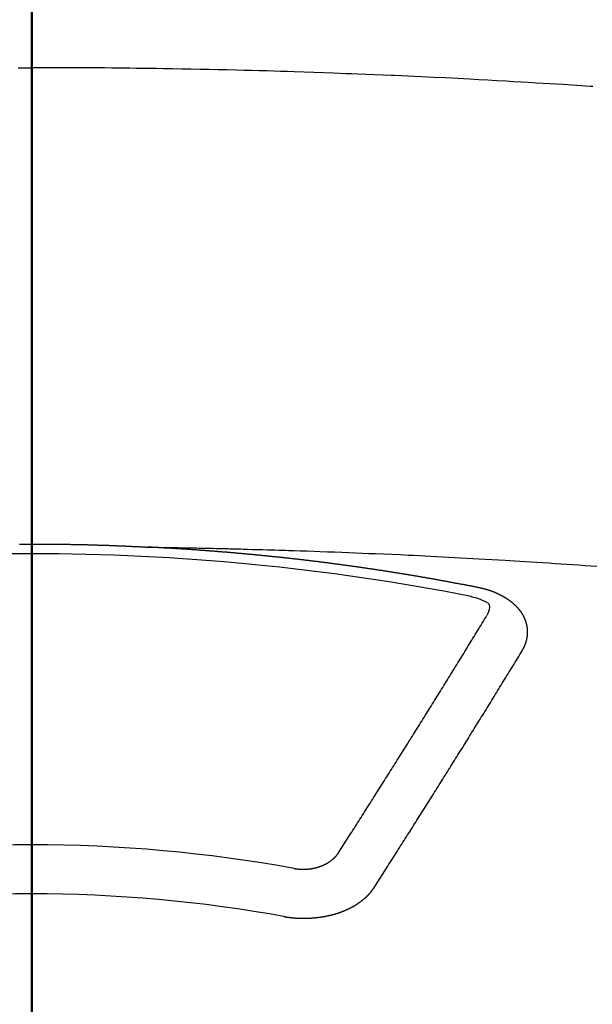
# Model space of a CAD drawing. Extents: x 27948 to 54421, y -25 to 8845.
# Drawn here: x 30847 to 30855, y 7226 to 7239 of the extents above; entities that cross this region are included whole.
import ezdxf

# ---------------------------------------------------------------- set-up
doc = ezdxf.new("R2010")
doc.units = 0
doc.header["$LTSCALE"] = 50
doc.header["$MEASUREMENT"] = 0
doc.linetypes.add('CENTER2', pattern=[1.125, 0.75, -0.125, 0.125, -0.125])
doc.layers.add('150-機器', color=8, linetype='CONTINUOUS')
doc.layers.add('166-寸法B', color=11, linetype='CONTINUOUS')

# ---------------------------------------------------------------- blocks, each defined once
blk = doc.blocks.new('F402_H')
at = {"layer": '150-機器', "color": 161, "linetype": 'CENTER2'}
blk.add_line((0, 136.026), (0, -355.416), dxfattribs=at)
at = {"layer": '150-機器', "color": 13, "linetype": 'Continuous'}
for points in [[(-0.177, -259.566), (-0.089, -259.566), (0, -259.566)], [(7.695, -259.826), (7.684, -259.825), (7.674, -259.824), (7.664, -259.824), (7.478, -259.811), (7.293, -259.798), (7.107, -259.787), (6.921, -259.776), (6.818, -259.77), (6.715, -259.764), (6.611, -259.758), (6.508, -259.752), (6.384, -259.745), (6.26, -259.738), (6.136, -259.731), (6.011, -259.724), (5.846, -259.715), (5.68, -259.707), (5.515, -259.699), (5.349, -259.691), (5.256, -259.687), (5.162, -259.683), (5.069, -259.678), (4.975, -259.674), (4.965, -259.674), (4.955, -259.673), (4.945, -259.673), (4.934, -259.672), (4.82, -259.667), (4.706, -259.662), (4.592, -259.658), (4.477, -259.654), (4.394, -259.651), (4.311, -259.648), (4.228, -259.644), (4.145, -259.641), (4.01, -259.636), (3.875, -259.632), (3.74, -259.627), (3.605, -259.623), (3.511, -259.62), (3.417, -259.617), (3.324, -259.614), (3.23, -259.611), (3.126, -259.608), (3.022, -259.605), (2.918, -259.603), (2.814, -259.6), (2.689, -259.597), (2.564, -259.594), (2.439, -259.592), (2.314, -259.589), (2.189, -259.587), (2.064, -259.584), (1.939, -259.582), (1.814, -259.58), (1.72, -259.579), (1.626, -259.578), (1.532, -259.576), (1.439, -259.575), (1.355, -259.574), (1.272, -259.573), (1.189, -259.572), (1.105, -259.571), (1.011, -259.57), (0.917, -259.57), (0.823, -259.569), (0.729, -259.568), (0.636, -259.568), (0.542, -259.567), (0.448, -259.567), (0.354, -259.566), (0.266, -259.566), (0.177, -259.566), (0.089, -259.566), (0, -259.566)], [(-0.157, -266.094), (-0.151, -266.094), (-0.144, -266.094), (-0.137, -266.094), (-0.13, -266.094), (-0.124, -266.094), (-0.117, -266.094), (-0.11, -266.094), (-0.104, -266.094), (-0.097, -266.094), (-0.09, -266.094), (-0.083, -266.094), (-0.077, -266.094), (-0.07, -266.094), (-0.063, -266.094), (-0.057, -266.094), (-0.05, -266.094), (-0.043, -266.094), (-0.036, -266.094), (-0.03, -266.094), (-0.023, -266.094), (-0.016, -266.094), (-0.01, -266.094), (-0.003, -266.094), (0.004, -266.094), (0.011, -266.094), (0.017, -266.094), (0.024, -266.094), (0.031, -266.094), (0.037, -266.094), (0.044, -266.094), (0.05, -266.094), (0.057, -266.094), (0.063, -266.094), (0.07, -266.094), (0.077, -266.094), (0.083, -266.094), (0.09, -266.094), (0.097, -266.094), (0.104, -266.094), (0.11, -266.094), (0.117, -266.094), (0.124, -266.094), (0.13, -266.094), (0.137, -266.094), (0.144, -266.094), (0.151, -266.094), (0.157, -266.094), (0.164, -266.094), (0.171, -266.094), (0.177, -266.094), (0.184, -266.094), (0.191, -266.094), (0.198, -266.094), (0.204, -266.094), (0.211, -266.094), (0.218, -266.095), (0.224, -266.095), (0.231, -266.095), (0.238, -266.095), (0.245, -266.095), (0.251, -266.095), (0.258, -266.095), (0.265, -266.095), (0.271, -266.095), (0.278, -266.095), (0.285, -266.095), (0.292, -266.095), (0.298, -266.095), (0.305, -266.095), (0.312, -266.095), (0.318, -266.095), (0.325, -266.095), (0.332, -266.096), (0.339, -266.096), (0.345, -266.096), (0.352, -266.096), (0.359, -266.096), (0.365, -266.096), (0.372, -266.096), (0.379, -266.096), (0.386, -266.096), (0.392, -266.096), (0.399, -266.096), (0.406, -266.096), (0.412, -266.097), (0.419, -266.097), (0.426, -266.097), (0.432, -266.097), (0.438, -266.097), (0.445, -266.097), (0.452, -266.097), (0.458, -266.097), (0.465, -266.097), (0.472, -266.097), (0.479, -266.098), (0.485, -266.098), (0.492, -266.098), (0.499, -266.098), (0.505, -266.098), (0.512, -266.098), (0.519, -266.098), (0.526, -266.098), (0.532, -266.098), (0.539, -266.099), (0.546, -266.099), (0.552, -266.099), (0.559, -266.099), (0.566, -266.099), (0.573, -266.099), (0.579, -266.099), (0.586, -266.099), (0.593, -266.1), (0.599, -266.1), (0.606, -266.1), (0.613, -266.1), (0.619, -266.1), (0.626, -266.1), (0.633, -266.1), (0.64, -266.101), (0.646, -266.101), (0.653, -266.101), (0.66, -266.101), (0.666, -266.101), (0.673, -266.101), (0.68, -266.101), (0.687, -266.102), (0.693, -266.102), (0.7, -266.102), (0.707, -266.102), (0.713, -266.102), (0.72, -266.102), (0.727, -266.102), (0.734, -266.103), (0.74, -266.103), (0.747, -266.103), (0.754, -266.103), (0.76, -266.103), (0.767, -266.103), (0.774, -266.104), (0.781, -266.104), (0.787, -266.104), (0.794, -266.104), (0.801, -266.104), (0.806, -266.105), (0.813, -266.105), (0.82, -266.105), (0.826, -266.105), (0.833, -266.105), (0.84, -266.105), (0.847, -266.106), (0.853, -266.106), (0.86, -266.106), (0.867, -266.106), (0.873, -266.106), (0.88, -266.107), (0.887, -266.107), (0.894, -266.107), (0.9, -266.107), (0.907, -266.107), (0.914, -266.108), (0.92, -266.108), (0.927, -266.108), (0.934, -266.108), (0.941, -266.108), (0.947, -266.109), (0.954, -266.109), (0.961, -266.109), (0.967, -266.109), (0.974, -266.109), (0.981, -266.11), (0.987, -266.11), (0.994, -266.11), (1.001, -266.11), (1.008, -266.11), (1.014, -266.111), (1.021, -266.111), (1.028, -266.111), (1.034, -266.111), (1.041, -266.112), (1.048, -266.112), (1.054, -266.112), (1.061, -266.112), (1.068, -266.113), (1.075, -266.113), (1.081, -266.113), (1.088, -266.113), (1.095, -266.114), (1.101, -266.114), (1.108, -266.114), (1.115, -266.114), (1.122, -266.115), (1.128, -266.115), (1.135, -266.115), (1.142, -266.115), (1.148, -266.116), (1.155, -266.116), (1.162, -266.116), (1.168, -266.116), (1.175, -266.117), (1.181, -266.117), (1.188, -266.117), (1.194, -266.117), (1.201, -266.118), (1.208, -266.118), (1.214, -266.118), (1.221, -266.118), (1.228, -266.119), (1.234, -266.119), (1.241, -266.119), (1.248, -266.12), (1.254, -266.12), (1.261, -266.12), (1.268, -266.12), (1.275, -266.121), (1.281, -266.121), (1.288, -266.121), (1.295, -266.122), (1.301, -266.122), (1.308, -266.122), (1.315, -266.123), (1.321, -266.123), (1.328, -266.123), (1.335, -266.123), (1.342, -266.124), (1.348, -266.124), (1.355, -266.124), (1.362, -266.125), (1.368, -266.125), (1.375, -266.125), (1.382, -266.126), (1.388, -266.126), (1.395, -266.126), (1.402, -266.127), (1.408, -266.127), (1.415, -266.127), (1.422, -266.128), (1.429, -266.128), (1.435, -266.128), (1.442, -266.128), (1.449, -266.129), (1.455, -266.129), (1.462, -266.129), (1.469, -266.13), (1.475, -266.13), (1.482, -266.13), (1.489, -266.131), (1.495, -266.131), (1.502, -266.131), (1.509, -266.132), (1.516, -266.132), (1.522, -266.132), (1.529, -266.133), (1.536, -266.133), (1.542, -266.133), (1.549, -266.134), (1.556, -266.134), (1.561, -266.134), (1.568, -266.135), (1.575, -266.135), (1.581, -266.135), (1.588, -266.136), (1.595, -266.136), (1.602, -266.136)], [(1.595, -266.136), (1.673, -266.137), (1.75, -266.139), (1.828, -266.14), (1.905, -266.142), (1.958, -266.143), (2.011, -266.144), (2.064, -266.145), (2.117, -266.146), (2.147, -266.146), (2.178, -266.147), (2.208, -266.147), (2.238, -266.148), (2.269, -266.148), (2.299, -266.149), (2.329, -266.149), (2.359, -266.15), (2.382, -266.15), (2.404, -266.151), (2.427, -266.151), (2.45, -266.152), (2.495, -266.153), (2.541, -266.154), (2.587, -266.155), (2.632, -266.156), (2.655, -266.156), (2.678, -266.157), (2.7, -266.157), (2.723, -266.158), (2.753, -266.158), (2.783, -266.159), (2.814, -266.16), (2.844, -266.161), (2.874, -266.162), (2.905, -266.163), (2.935, -266.164), (2.966, -266.165), (3.034, -266.167), (3.102, -266.168), (3.17, -266.17), (3.238, -266.172), (3.291, -266.173), (3.343, -266.175), (3.396, -266.177), (3.449, -266.179), (3.488, -266.18), (3.527, -266.181), (3.566, -266.182), (3.605, -266.183), (3.694, -266.186), (3.784, -266.189), (3.873, -266.192), (3.963, -266.196), (4.061, -266.199), (4.159, -266.203), (4.258, -266.207), (4.356, -266.211), (4.446, -266.214), (4.537, -266.218), (4.627, -266.222), (4.718, -266.226), (4.831, -266.23), (4.944, -266.235), (5.057, -266.24), (5.171, -266.246), (5.246, -266.249), (5.321, -266.253), (5.397, -266.257), (5.472, -266.261), (5.555, -266.265), (5.637, -266.269), (5.72, -266.273), (5.803, -266.277), (5.886, -266.282), (5.969, -266.286), (6.051, -266.291), (6.134, -266.295), (6.224, -266.301), (6.314, -266.306), (6.404, -266.311), (6.494, -266.316), (6.562, -266.32), (6.629, -266.324), (6.697, -266.328), (6.764, -266.332), (6.847, -266.337), (6.929, -266.343), (7.012, -266.348), (7.095, -266.353), (7.177, -266.359), (7.259, -266.364), (7.341, -266.37), (7.424, -266.375), (7.506, -266.381), (7.588, -266.387), (7.671, -266.392), (7.753, -266.398)], [(6.135, -266.693), (6.125, -266.691), (6.116, -266.689), (6.107, -266.687), (6.098, -266.685), (6.089, -266.684), (6.079, -266.682), (6.07, -266.68), (6.061, -266.678), (6.052, -266.676), (6.043, -266.674), (6.033, -266.673), (6.024, -266.671), (6.015, -266.669), (6.006, -266.667), (5.997, -266.665), (5.987, -266.664), (5.979, -266.662), (5.97, -266.66), (5.961, -266.658), (5.951, -266.656), (5.942, -266.655), (5.933, -266.653), (5.924, -266.651), (5.915, -266.65), (5.905, -266.649), (5.896, -266.647), (5.887, -266.645), (5.878, -266.643), (5.868, -266.641), (5.859, -266.64), (5.85, -266.638), (5.841, -266.636), (5.832, -266.634), (5.822, -266.633), (5.813, -266.631), (5.804, -266.629), (5.795, -266.627), (5.785, -266.626), (5.776, -266.624), (5.767, -266.622), (5.758, -266.621), (5.748, -266.619), (5.739, -266.617), (5.73, -266.615), (5.721, -266.614), (5.711, -266.612), (5.702, -266.61), (5.693, -266.609), (5.683, -266.607), (5.674, -266.605), (5.665, -266.603), (5.656, -266.602), (5.646, -266.6), (5.637, -266.598), (5.628, -266.597), (5.619, -266.595), (5.609, -266.593), (5.601, -266.592), (5.592, -266.59), (5.582, -266.588), (5.573, -266.587), (5.564, -266.585), (5.555, -266.583), (5.545, -266.582), (5.536, -266.58), (5.527, -266.578), (5.517, -266.577), (5.508, -266.575), (5.499, -266.573), (5.49, -266.572), (5.48, -266.57), (5.471, -266.568), (5.462, -266.567), (5.452, -266.565), (5.443, -266.564), (5.434, -266.562), (5.424, -266.56), (5.415, -266.559), (5.406, -266.557), (5.397, -266.555), (5.387, -266.554), (5.378, -266.552), (5.369, -266.551), (5.359, -266.549), (5.35, -266.547), (5.341, -266.546), (5.331, -266.544), (5.322, -266.543), (5.313, -266.541), (5.303, -266.539), (5.294, -266.538), (5.285, -266.536), (5.275, -266.535), (5.266, -266.533), (5.257, -266.532), (5.247, -266.53), (5.238, -266.528), (5.229, -266.527), (5.22, -266.525), (5.211, -266.524), (5.202, -266.522), (5.192, -266.521), (5.183, -266.519), (5.174, -266.517), (5.164, -266.516), (5.155, -266.514), (5.146, -266.513), (5.136, -266.511), (5.127, -266.51), (5.118, -266.508), (5.108, -266.507), (5.099, -266.505), (5.089, -266.504), (5.08, -266.502), (5.071, -266.501), (5.061, -266.499), (5.052, -266.498), (5.043, -266.496), (5.033, -266.495), (5.024, -266.493), (5.015, -266.492), (5.005, -266.49), (4.996, -266.489), (4.986, -266.487), (4.977, -266.486), (4.968, -266.484), (4.958, -266.483), (4.949, -266.481), (4.94, -266.48), (4.93, -266.478), (4.921, -266.477), (4.911, -266.475), (4.902, -266.474), (4.893, -266.472), (4.883, -266.471), (4.874, -266.469), (4.864, -266.468), (4.855, -266.466), (4.847, -266.465), (4.837, -266.464), (4.828, -266.462), (4.818, -266.461), (4.809, -266.459), (4.8, -266.458), (4.79, -266.456), (4.781, -266.455), (4.771, -266.453), (4.762, -266.452), (4.753, -266.451), (4.743, -266.449), (4.734, -266.448), (4.724, -266.446), (4.715, -266.445), (4.706, -266.444), (4.696, -266.442), (4.687, -266.441), (4.677, -266.439), (4.668, -266.438), (4.659, -266.437), (4.649, -266.435), (4.64, -266.434), (4.63, -266.432), (4.621, -266.431), (4.611, -266.43), (4.602, -266.428), (4.593, -266.427), (4.583, -266.425), (4.574, -266.424), (4.564, -266.423), (4.555, -266.421), (4.545, -266.42), (4.536, -266.419), (4.527, -266.417), (4.517, -266.416), (4.508, -266.415), (4.498, -266.413), (4.489, -266.412), (4.479, -266.411), (4.471, -266.409), (4.461, -266.408), (4.452, -266.407), (4.443, -266.405), (4.433, -266.404), (4.424, -266.403), (4.414, -266.401), (4.405, -266.4), (4.395, -266.399), (4.386, -266.397), (4.376, -266.396), (4.367, -266.395), (4.357, -266.393), (4.348, -266.392), (4.339, -266.391), (4.329, -266.389), (4.32, -266.388), (4.31, -266.387), (4.301, -266.386), (4.291, -266.384), (4.282, -266.383), (4.272, -266.382), (4.263, -266.38), (4.253, -266.379), (4.244, -266.378), (4.234, -266.377), (4.225, -266.375), (4.215, -266.374), (4.206, -266.373), (4.197, -266.372), (4.187, -266.37), (4.178, -266.369), (4.168, -266.368), (4.159, -266.367), (4.149, -266.365), (4.14, -266.364), (4.13, -266.363), (4.121, -266.362), (4.111, -266.36), (4.102, -266.359), (4.093, -266.358), (4.084, -266.357), (4.074, -266.355), (4.065, -266.354), (4.055, -266.353), (4.046, -266.352), (4.036, -266.351), (4.027, -266.349), (4.017, -266.348), (4.008, -266.347), (3.998, -266.346), (3.989, -266.345), (3.979, -266.343), (3.97, -266.342), (3.96, -266.341), (3.951, -266.34), (3.941, -266.339), (3.932, -266.337), (3.922, -266.336), (3.913, -266.335), (3.903, -266.334), (3.894, -266.333), (3.884, -266.332), (3.875, -266.33), (3.865, -266.329), (3.856, -266.328), (3.846, -266.327), (3.837, -266.326), (3.827, -266.325), (3.817, -266.323), (3.808, -266.322), (3.798, -266.321), (3.789, -266.32), (3.779, -266.319), (3.77, -266.318), (3.76, -266.317), (3.751, -266.316), (3.741, -266.314), (3.732, -266.313), (3.722, -266.312), (3.714, -266.311), (3.704, -266.31), (3.695, -266.309), (3.685, -266.308), (3.676, -266.307), (3.666, -266.306), (3.656, -266.304), (3.647, -266.303), (3.637, -266.302), (3.628, -266.301), (3.618, -266.3), (3.609, -266.299), (3.599, -266.298), (3.59, -266.297), (3.58, -266.296), (3.571, -266.295), (3.561, -266.294), (3.551, -266.293), (3.542, -266.291), (3.532, -266.29), (3.523, -266.289), (3.513, -266.288), (3.504, -266.287), (3.494, -266.286), (3.485, -266.285), (3.475, -266.284), (3.465, -266.283), (3.456, -266.282), (3.446, -266.281), (3.437, -266.28), (3.427, -266.279), (3.418, -266.278), (3.408, -266.277), (3.399, -266.276), (3.389, -266.275), (3.379, -266.274), (3.37, -266.273), (3.36, -266.273), (3.351, -266.272), (3.342, -266.271), (3.333, -266.27), (3.323, -266.269), (3.313, -266.268), (3.304, -266.267), (3.294, -266.266), (3.285, -266.265), (3.275, -266.264), (3.266, -266.263), (3.256, -266.262), (3.246, -266.261), (3.237, -266.26), (3.227, -266.259), (3.218, -266.258), (3.208, -266.257), (3.199, -266.256), (3.189, -266.255), (3.179, -266.254), (3.17, -266.253), (3.16, -266.252), (3.151, -266.251), (3.141, -266.25), (3.131, -266.249), (3.122, -266.248), (3.112, -266.248), (3.103, -266.247), (3.093, -266.246), (3.083, -266.245), (3.074, -266.244), (3.064, -266.243), (3.055, -266.242), (3.045, -266.241), (3.035, -266.24), (3.026, -266.239), (3.016, -266.238), (3.007, -266.237), (2.997, -266.237), (2.987, -266.236), (2.978, -266.235), (2.968, -266.234), (2.96, -266.233), (2.95, -266.232), (2.94, -266.231), (2.931, -266.23), (2.921, -266.229), (2.912, -266.229), (2.902, -266.228), (2.892, -266.227), (2.883, -266.226), (2.873, -266.225), (2.864, -266.224), (2.854, -266.223), (2.844, -266.223), (2.835, -266.222), (2.825, -266.221), (2.815, -266.22), (2.806, -266.219), (2.796, -266.218), (2.787, -266.217), (2.777, -266.217), (2.767, -266.216), (2.758, -266.215), (2.748, -266.214), (2.739, -266.213), (2.729, -266.212), (2.719, -266.212), (2.71, -266.211), (2.7, -266.21), (2.69, -266.209), (2.681, -266.208), (2.671, -266.208), (2.662, -266.207), (2.652, -266.206), (2.642, -266.205), (2.633, -266.204), (2.623, -266.204), (2.613, -266.203), (2.604, -266.202), (2.594, -266.201), (2.585, -266.201), (2.576, -266.2), (2.566, -266.199), (2.557, -266.198), (2.547, -266.197), (2.537, -266.197), (2.528, -266.196), (2.518, -266.195), (2.508, -266.194), (2.499, -266.194), (2.489, -266.193), (2.479, -266.192), (2.47, -266.191), (2.46, -266.191), (2.451, -266.19), (2.441, -266.189), (2.431, -266.188), (2.422, -266.188), (2.412, -266.187), (2.402, -266.186), (2.393, -266.186), (2.383, -266.185), (2.373, -266.184), (2.364, -266.183), (2.354, -266.183), (2.344, -266.182), (2.335, -266.181), (2.325, -266.181), (2.315, -266.18), (2.306, -266.179), (2.296, -266.178), (2.287, -266.178), (2.277, -266.177), (2.267, -266.176), (2.258, -266.176), (2.248, -266.175), (2.238, -266.174), (2.229, -266.174), (2.219, -266.173), (2.21, -266.172), (2.201, -266.172), (2.191, -266.171), (2.181, -266.17), (2.172, -266.17), (2.162, -266.169), (2.152, -266.168), (2.143, -266.168), (2.133, -266.167), (2.123, -266.166), (2.114, -266.166), (2.104, -266.165), (2.094, -266.165), (2.085, -266.164), (2.075, -266.163), (2.065, -266.163), (2.056, -266.162), (2.046, -266.161), (2.036, -266.161), (2.027, -266.16), (2.017, -266.16), (2.007, -266.159), (1.998, -266.158), (1.988, -266.158), (1.978, -266.157), (1.969, -266.157), (1.959, -266.156), (1.949, -266.156), (1.94, -266.155), (1.93, -266.154), (1.92, -266.154), (1.911, -266.153), (1.901, -266.153), (1.891, -266.152), (1.881, -266.152), (1.872, -266.151), (1.862, -266.15), (1.852, -266.15), (1.843, -266.149), (1.834, -266.149), (1.824, -266.148), (1.815, -266.148), (1.805, -266.147), (1.795, -266.147), (1.786, -266.146), (1.776, -266.146), (1.766, -266.145), (1.757, -266.145), (1.747, -266.144), (1.737, -266.143), (1.728, -266.143), (1.718, -266.142), (1.708, -266.142), (1.698, -266.141), (1.689, -266.141), (1.679, -266.14), (1.669, -266.14), (1.66, -266.139), (1.65, -266.139), (1.64, -266.138), (1.631, -266.138), (1.621, -266.137), (1.611, -266.137), (1.602, -266.136)], [(6.73, -267.557), (6.731, -267.555), (6.732, -267.553), (6.733, -267.551), (6.735, -267.549), (6.735, -267.546), (6.736, -267.544), (6.737, -267.542), (6.738, -267.54), (6.74, -267.538), (6.741, -267.536), (6.742, -267.534), (6.743, -267.531), (6.744, -267.529), (6.745, -267.527), (6.747, -267.525), (6.748, -267.523), (6.749, -267.521), (6.75, -267.518), (6.751, -267.516), (6.752, -267.514), (6.753, -267.512), (6.754, -267.51), (6.755, -267.508), (6.756, -267.505), (6.758, -267.503), (6.759, -267.501), (6.76, -267.499), (6.761, -267.497), (6.762, -267.494), (6.763, -267.492), (6.764, -267.49), (6.765, -267.488), (6.765, -267.486), (6.766, -267.484), (6.767, -267.481), (6.768, -267.479), (6.769, -267.477), (6.77, -267.475), (6.771, -267.472), (6.772, -267.47), (6.772, -267.468), (6.773, -267.466), (6.774, -267.464), (6.775, -267.461), (6.776, -267.459), (6.776, -267.457), (6.777, -267.455), (6.778, -267.453), (6.779, -267.45), (6.779, -267.448), (6.78, -267.446), (6.781, -267.444), (6.782, -267.441), (6.782, -267.439), (6.783, -267.437), (6.784, -267.435), (6.784, -267.432), (6.785, -267.43), (6.785, -267.428), (6.786, -267.426), (6.787, -267.423), (6.787, -267.421), (6.788, -267.419), (6.788, -267.417), (6.789, -267.414), (6.79, -267.412), (6.79, -267.41), (6.791, -267.408), (6.791, -267.405), (6.792, -267.403), (6.792, -267.402), (6.793, -267.4), (6.793, -267.397), (6.794, -267.395), (6.794, -267.393), (6.794, -267.391), (6.795, -267.388), (6.795, -267.386), (6.796, -267.384), (6.796, -267.382), (6.797, -267.379), (6.797, -267.377), (6.797, -267.375), (6.798, -267.373), (6.798, -267.37), (6.798, -267.368), (6.799, -267.366), (6.799, -267.364), (6.799, -267.361), (6.8, -267.359), (6.8, -267.357), (6.8, -267.355), (6.8, -267.352), (6.801, -267.35), (6.801, -267.348), (6.801, -267.346), (6.801, -267.343), (6.802, -267.341), (6.802, -267.339), (6.802, -267.337), (6.802, -267.334), (6.802, -267.332), (6.802, -267.33), (6.803, -267.328), (6.803, -267.325), (6.803, -267.323), (6.803, -267.321), (6.803, -267.319), (6.803, -267.316), (6.803, -267.314), (6.803, -267.312), (6.803, -267.309), (6.803, -267.307), (6.803, -267.305), (6.803, -267.303), (6.803, -267.3), (6.803, -267.298), (6.803, -267.296), (6.803, -267.294), (6.803, -267.291), (6.803, -267.289), (6.803, -267.287), (6.803, -267.285), (6.803, -267.282), (6.803, -267.28), (6.803, -267.278), (6.803, -267.276), (6.802, -267.273), (6.802, -267.271), (6.802, -267.269), (6.802, -267.267), (6.802, -267.264), (6.802, -267.262), (6.801, -267.26), (6.801, -267.258), (6.801, -267.255), (6.801, -267.253), (6.801, -267.251), (6.8, -267.249), (6.8, -267.246), (6.8, -267.244), (6.8, -267.242), (6.799, -267.24), (6.799, -267.237), (6.799, -267.235), (6.798, -267.233), (6.798, -267.231), (6.798, -267.228), (6.797, -267.226), (6.797, -267.224), (6.796, -267.222), (6.796, -267.219), (6.796, -267.217), (6.795, -267.215), (6.795, -267.213), (6.794, -267.211), (6.794, -267.208), (6.793, -267.206), (6.793, -267.204), (6.793, -267.202), (6.792, -267.199), (6.792, -267.197), (6.791, -267.195), (6.791, -267.193), (6.79, -267.191), (6.789, -267.188), (6.789, -267.186), (6.788, -267.184), (6.788, -267.182), (6.787, -267.179), (6.787, -267.177), (6.786, -267.175), (6.785, -267.173), (6.785, -267.171), (6.784, -267.168), (6.783, -267.166), (6.783, -267.164), (6.782, -267.162), (6.781, -267.16), (6.781, -267.157), (6.78, -267.155), (6.779, -267.153), (6.778, -267.151), (6.778, -267.149), (6.777, -267.147), (6.776, -267.144), (6.775, -267.142), (6.775, -267.14), (6.774, -267.138), (6.773, -267.136), (6.772, -267.133), (6.771, -267.131), (6.77, -267.129), (6.77, -267.127), (6.769, -267.125), (6.768, -267.123), (6.767, -267.12), (6.766, -267.118), (6.765, -267.116), (6.764, -267.114), (6.763, -267.112), (6.762, -267.11), (6.761, -267.108), (6.76, -267.105), (6.759, -267.103), (6.758, -267.101), (6.757, -267.099), (6.756, -267.097), (6.755, -267.095), (6.754, -267.093), (6.753, -267.091), (6.752, -267.088), (6.751, -267.086), (6.75, -267.084), (6.749, -267.082), (6.748, -267.08), (6.747, -267.078), (6.745, -267.076), (6.744, -267.074), (6.743, -267.072), (6.742, -267.07), (6.741, -267.067), (6.74, -267.065), (6.738, -267.063), (6.737, -267.061), (6.736, -267.059), (6.735, -267.057), (6.734, -267.055), (6.733, -267.053), (6.732, -267.051), (6.731, -267.049), (6.729, -267.047), (6.728, -267.045), (6.727, -267.043), (6.725, -267.041), (6.724, -267.039), (6.723, -267.037), (6.721, -267.034), (6.72, -267.032), (6.718, -267.03), (6.717, -267.028), (6.716, -267.026), (6.714, -267.025), (6.713, -267.023), (6.711, -267.021), (6.71, -267.019), (6.708, -267.017), (6.707, -267.015), (6.705, -267.013), (6.704, -267.011), (6.702, -267.009), (6.701, -267.007), (6.699, -267.005), (6.698, -267.003), (6.696, -267.002), (6.695, -267), (6.693, -266.998), (6.692, -266.996), (6.69, -266.994), (6.688, -266.992), (6.687, -266.99), (6.685, -266.988), (6.683, -266.986), (6.682, -266.984), (6.68, -266.982), (6.678, -266.98), (6.677, -266.978), (6.675, -266.976), (6.673, -266.974), (6.672, -266.972), (6.67, -266.971), (6.668, -266.969), (6.666, -266.967), (6.665, -266.965), (6.663, -266.963), (6.661, -266.961), (6.659, -266.959), (6.658, -266.957), (6.656, -266.956), (6.654, -266.954), (6.652, -266.952), (6.65, -266.95), (6.648, -266.948), (6.647, -266.946), (6.645, -266.944), (6.643, -266.943), (6.641, -266.941), (6.639, -266.939), (6.637, -266.937), (6.635, -266.935), (6.633, -266.933), (6.631, -266.932), (6.629, -266.93), (6.627, -266.928), (6.625, -266.926), (6.623, -266.924), (6.621, -266.923), (6.619, -266.921), (6.617, -266.919), (6.615, -266.917), (6.613, -266.916), (6.611, -266.914), (6.609, -266.912), (6.607, -266.91), (6.605, -266.909), (6.603, -266.907), (6.601, -266.905), (6.599, -266.903), (6.597, -266.902), (6.595, -266.9), (6.593, -266.898), (6.591, -266.897), (6.588, -266.895), (6.586, -266.893), (6.584, -266.891), (6.582, -266.89), (6.58, -266.888), (6.578, -266.886), (6.575, -266.885), (6.573, -266.883), (6.571, -266.881), (6.569, -266.88), (6.567, -266.878), (6.564, -266.876), (6.562, -266.875), (6.56, -266.873), (6.558, -266.871), (6.555, -266.87), (6.553, -266.868), (6.551, -266.867), (6.549, -266.865), (6.546, -266.863), (6.544, -266.862), (6.542, -266.86), (6.539, -266.859), (6.537, -266.857), (6.535, -266.855), (6.532, -266.854), (6.53, -266.852), (6.528, -266.851), (6.525, -266.849), (6.523, -266.848), (6.521, -266.846), (6.518, -266.844), (6.516, -266.843), (6.513, -266.841), (6.511, -266.84), (6.509, -266.838), (6.506, -266.837), (6.504, -266.835), (6.501, -266.834), (6.499, -266.832), (6.496, -266.831), (6.494, -266.829), (6.491, -266.828), (6.489, -266.826), (6.486, -266.825), (6.484, -266.823), (6.481, -266.822), (6.479, -266.821), (6.476, -266.819), (6.474, -266.818), (6.471, -266.816), (6.469, -266.815), (6.466, -266.813), (6.464, -266.812), (6.461, -266.81), (6.458, -266.809), (6.456, -266.808), (6.453, -266.806), (6.451, -266.805), (6.448, -266.803), (6.446, -266.802), (6.443, -266.801), (6.44, -266.799), (6.438, -266.798), (6.435, -266.797), (6.432, -266.795), (6.43, -266.794), (6.427, -266.793), (6.424, -266.791), (6.422, -266.79), (6.419, -266.789), (6.416, -266.787), (6.414, -266.786), (6.411, -266.785), (6.408, -266.783), (6.406, -266.782), (6.403, -266.781), (6.4, -266.78), (6.397, -266.778), (6.395, -266.777), (6.392, -266.776), (6.389, -266.774), (6.386, -266.773), (6.384, -266.772), (6.381, -266.771), (6.378, -266.77), (6.375, -266.768), (6.372, -266.767), (6.37, -266.766), (6.367, -266.765), (6.364, -266.763), (6.361, -266.762), (6.358, -266.761), (6.357, -266.76), (6.354, -266.759), (6.351, -266.758), (6.348, -266.756), (6.345, -266.755), (6.342, -266.754), (6.339, -266.753), (6.337, -266.752), (6.334, -266.751), (6.331, -266.75), (6.328, -266.748), (6.325, -266.747), (6.322, -266.746), (6.319, -266.745), (6.316, -266.744), (6.313, -266.743), (6.31, -266.742), (6.308, -266.741), (6.305, -266.74), (6.302, -266.739), (6.299, -266.738), (6.296, -266.737), (6.293, -266.736), (6.29, -266.735), (6.287, -266.734), (6.284, -266.733), (6.281, -266.731), (6.278, -266.73), (6.275, -266.729), (6.272, -266.729), (6.269, -266.728), (6.266, -266.727), (6.263, -266.726), (6.26, -266.725), (6.257, -266.724), (6.254, -266.723), (6.251, -266.722), (6.248, -266.721), (6.245, -266.72), (6.242, -266.719), (6.238, -266.718), (6.235, -266.717), (6.232, -266.716), (6.229, -266.716), (6.226, -266.715), (6.223, -266.714), (6.22, -266.713), (6.217, -266.712), (6.214, -266.711), (6.211, -266.711), (6.207, -266.71), (6.204, -266.709), (6.201, -266.708), (6.198, -266.707), (6.195, -266.707), (6.192, -266.706), (6.189, -266.705), (6.185, -266.704), (6.182, -266.704), (6.179, -266.703), (6.176, -266.702), (6.173, -266.701), (6.17, -266.701), (6.166, -266.7), (6.163, -266.699), (6.16, -266.698), (6.157, -266.698), (6.154, -266.697), (6.15, -266.696), (6.147, -266.695), (6.144, -266.695), (6.141, -266.694), (6.138, -266.693), (6.135, -266.693)], [(6.021, -266.811), (6.041, -266.817), (6.062, -266.822), (6.083, -266.827), (6.103, -266.833), (6.116, -266.837), (6.129, -266.841), (6.141, -266.845), (6.154, -266.85), (6.172, -266.857), (6.189, -266.866), (6.206, -266.874), (6.224, -266.883), (6.235, -266.888), (6.247, -266.894), (6.257, -266.9), (6.266, -266.908), (6.273, -266.919), (6.278, -266.933), (6.281, -266.948), (6.282, -266.963), (6.278, -266.992), (6.27, -267.02), (6.259, -267.047), (6.246, -267.073)], [(4.218, -270.316), (4.234, -270.291), (4.251, -270.266), (4.267, -270.241), (4.283, -270.216), (4.299, -270.191), (4.315, -270.166), (4.331, -270.141), (4.347, -270.116), (4.363, -270.091), (4.379, -270.066), (4.395, -270.041), (4.411, -270.016), (4.427, -269.991), (4.443, -269.966), (4.459, -269.941), (4.474, -269.916), (4.49, -269.891), (4.506, -269.865), (4.522, -269.84), (4.538, -269.815), (4.554, -269.79), (4.57, -269.765), (4.586, -269.739), (4.602, -269.714), (4.618, -269.689), (4.634, -269.665), (4.65, -269.639), (4.666, -269.614), (4.682, -269.589), (4.698, -269.563), (4.714, -269.538), (4.73, -269.513), (4.746, -269.488), (4.762, -269.462), (4.778, -269.437), (4.794, -269.412), (4.81, -269.386), (4.826, -269.361), (4.842, -269.335), (4.858, -269.31), (4.874, -269.286), (4.89, -269.26), (4.906, -269.235), (4.922, -269.209), (4.938, -269.184), (4.954, -269.159), (4.97, -269.133), (4.986, -269.108), (5.002, -269.082), (5.018, -269.057), (5.034, -269.031), (5.05, -269.006), (5.066, -268.98), (5.082, -268.955), (5.098, -268.929), (5.114, -268.905), (5.13, -268.879), (5.146, -268.854), (5.162, -268.828), (5.178, -268.802), (5.194, -268.777), (5.21, -268.751), (5.226, -268.726), (5.241, -268.7), (5.257, -268.674), (5.273, -268.649), (5.289, -268.623), (5.305, -268.598), (5.321, -268.572), (5.337, -268.546), (5.353, -268.522), (5.369, -268.496), (5.385, -268.47), (5.401, -268.445), (5.417, -268.419), (5.433, -268.393), (5.449, -268.367), (5.465, -268.342), (5.481, -268.316), (5.497, -268.29), (5.513, -268.264), (5.529, -268.239), (5.545, -268.213), (5.561, -268.187), (5.577, -268.161), (5.593, -268.136), (5.608, -268.111), (5.624, -268.085), (5.64, -268.059), (5.656, -268.033), (5.672, -268.007), (5.688, -267.981), (5.704, -267.956), (5.72, -267.93), (5.736, -267.904), (5.752, -267.878), (5.768, -267.852), (5.784, -267.826), (5.8, -267.8), (5.816, -267.775), (5.832, -267.749), (5.848, -267.723), (5.864, -267.697), (5.88, -267.672), (5.896, -267.646), (5.912, -267.62), (5.928, -267.594), (5.944, -267.568), (5.96, -267.542), (5.976, -267.516), (5.991, -267.49), (6.007, -267.464), (6.023, -267.437), (6.039, -267.411), (6.055, -267.386), (6.071, -267.36), (6.087, -267.334), (6.103, -267.308), (6.119, -267.282), (6.135, -267.256), (6.151, -267.23), (6.166, -267.204), (6.182, -267.178), (6.198, -267.151), (6.214, -267.125), (6.23, -267.099), (6.246, -267.073)], [(4.695, -270.81), (4.711, -270.786), (4.727, -270.761), (4.743, -270.736), (4.759, -270.711), (4.776, -270.686), (4.792, -270.661), (4.808, -270.635), (4.824, -270.61), (4.84, -270.585), (4.855, -270.56), (4.871, -270.535), (4.887, -270.509), (4.903, -270.484), (4.919, -270.459), (4.935, -270.434), (4.951, -270.41), (4.968, -270.384), (4.984, -270.359), (5, -270.334), (5.016, -270.308), (5.032, -270.283), (5.048, -270.258), (5.064, -270.232), (5.08, -270.207), (5.096, -270.182), (5.112, -270.156), (5.128, -270.131), (5.144, -270.106), (5.16, -270.08), (5.177, -270.055), (5.193, -270.031), (5.209, -270.005), (5.225, -269.98), (5.24, -269.954), (5.256, -269.929), (5.272, -269.904), (5.288, -269.878), (5.304, -269.853), (5.32, -269.827), (5.336, -269.802), (5.352, -269.776), (5.368, -269.751), (5.385, -269.725), (5.401, -269.7), (5.417, -269.674), (5.433, -269.65), (5.449, -269.624), (5.465, -269.599), (5.481, -269.573), (5.497, -269.548), (5.513, -269.522), (5.529, -269.496), (5.545, -269.471), (5.561, -269.445), (5.577, -269.42), (5.593, -269.394), (5.608, -269.368), (5.625, -269.343), (5.641, -269.317), (5.657, -269.291), (5.673, -269.267), (5.689, -269.241), (5.705, -269.215), (5.721, -269.19), (5.737, -269.164), (5.753, -269.138), (5.769, -269.113), (5.785, -269.087), (5.801, -269.061), (5.817, -269.035), (5.833, -269.01), (5.849, -268.984), (5.865, -268.958), (5.881, -268.932), (5.898, -268.908), (5.914, -268.882), (5.93, -268.856), (5.946, -268.83), (5.962, -268.804), (5.978, -268.778), (5.993, -268.753), (6.009, -268.727), (6.025, -268.701), (6.041, -268.675), (6.057, -268.649), (6.073, -268.623), (6.089, -268.597), (6.105, -268.571), (6.121, -268.546), (6.137, -268.521), (6.153, -268.495), (6.169, -268.469), (6.185, -268.443), (6.202, -268.417), (6.218, -268.391), (6.234, -268.365), (6.25, -268.339), (6.266, -268.313), (6.282, -268.287), (6.298, -268.261), (6.314, -268.235), (6.33, -268.209), (6.346, -268.183), (6.361, -268.157), (6.377, -268.132), (6.393, -268.106), (6.409, -268.08), (6.425, -268.053), (6.441, -268.027), (6.457, -268.001), (6.473, -267.975), (6.489, -267.949), (6.505, -267.923), (6.521, -267.897), (6.537, -267.871), (6.553, -267.844), (6.569, -267.818), (6.586, -267.792), (6.602, -267.767), (6.618, -267.741), (6.634, -267.715), (6.65, -267.688), (6.666, -267.662), (6.682, -267.636), (6.698, -267.61), (6.714, -267.583), (6.73, -267.557)], [(3.605, -270.541), (3.609, -270.541), (3.613, -270.542), (3.616, -270.543), (3.62, -270.543), (3.624, -270.544), (3.628, -270.544), (3.631, -270.545), (3.635, -270.546), (3.639, -270.546), (3.642, -270.546), (3.646, -270.547), (3.65, -270.547), (3.654, -270.548), (3.658, -270.548), (3.661, -270.549), (3.665, -270.549), (3.669, -270.549), (3.673, -270.55), (3.677, -270.55), (3.68, -270.55), (3.684, -270.55), (3.688, -270.551), (3.692, -270.551), (3.696, -270.551), (3.7, -270.551), (3.704, -270.551), (3.707, -270.551), (3.711, -270.552), (3.715, -270.552), (3.719, -270.552), (3.722, -270.552), (3.726, -270.552), (3.73, -270.552), (3.733, -270.552), (3.737, -270.552), (3.741, -270.552), (3.745, -270.552), (3.749, -270.552), (3.753, -270.551), (3.757, -270.551), (3.761, -270.551), (3.764, -270.551), (3.768, -270.551), (3.772, -270.551), (3.776, -270.55), (3.78, -270.55), (3.784, -270.55), (3.788, -270.549), (3.791, -270.549), (3.795, -270.549), (3.799, -270.548), (3.803, -270.548), (3.807, -270.548), (3.811, -270.547), (3.815, -270.547), (3.818, -270.546), (3.822, -270.546), (3.826, -270.545), (3.83, -270.545), (3.834, -270.544), (3.838, -270.544), (3.841, -270.543), (3.845, -270.542), (3.849, -270.542), (3.853, -270.541), (3.857, -270.54), (3.86, -270.54), (3.864, -270.539), (3.868, -270.538), (3.872, -270.537), (3.875, -270.537), (3.879, -270.536), (3.883, -270.535), (3.887, -270.534), (3.89, -270.533), (3.894, -270.532), (3.898, -270.532), (3.902, -270.531), (3.905, -270.53), (3.909, -270.529), (3.913, -270.528), (3.916, -270.527), (3.92, -270.526), (3.924, -270.525), (3.927, -270.524), (3.931, -270.523), (3.934, -270.521), (3.938, -270.52), (3.942, -270.519), (3.945, -270.518), (3.949, -270.517), (3.952, -270.516), (3.956, -270.514), (3.96, -270.513), (3.963, -270.512), (3.967, -270.51), (3.97, -270.509), (3.974, -270.508), (3.977, -270.506), (3.981, -270.505), (3.984, -270.504), (3.988, -270.502), (3.991, -270.501), (3.994, -270.499), (3.998, -270.498), (4.001, -270.496), (4.005, -270.495), (4.008, -270.493), (4.011, -270.492), (4.015, -270.49), (4.018, -270.489), (4.022, -270.487), (4.025, -270.485), (4.028, -270.484), (4.031, -270.482), (4.035, -270.48), (4.038, -270.479), (4.041, -270.477), (4.044, -270.475), (4.048, -270.473), (4.051, -270.472), (4.054, -270.47), (4.057, -270.468), (4.06, -270.466), (4.063, -270.464), (4.066, -270.462), (4.069, -270.461), (4.073, -270.459), (4.076, -270.457), (4.079, -270.455), (4.082, -270.453), (4.085, -270.451), (4.088, -270.449), (4.091, -270.447), (4.093, -270.445), (4.096, -270.443), (4.098, -270.441), (4.101, -270.439), (4.104, -270.437), (4.107, -270.435), (4.11, -270.433), (4.112, -270.431), (4.115, -270.429), (4.118, -270.427), (4.121, -270.424), (4.123, -270.422), (4.126, -270.42), (4.129, -270.418), (4.131, -270.417), (4.134, -270.415), (4.136, -270.412), (4.139, -270.41), (4.142, -270.408), (4.144, -270.406), (4.147, -270.403), (4.149, -270.401), (4.152, -270.399), (4.154, -270.397), (4.156, -270.394), (4.159, -270.392), (4.161, -270.39), (4.163, -270.387), (4.166, -270.385), (4.168, -270.383), (4.17, -270.38), (4.172, -270.378), (4.175, -270.376), (4.177, -270.373), (4.179, -270.371), (4.181, -270.368), (4.183, -270.366), (4.185, -270.364), (4.187, -270.361), (4.189, -270.359), (4.191, -270.356), (4.193, -270.354), (4.195, -270.351), (4.197, -270.349), (4.199, -270.347), (4.2, -270.344), (4.202, -270.342), (4.204, -270.339), (4.206, -270.337), (4.207, -270.334), (4.209, -270.332), (4.211, -270.329), (4.212, -270.327), (4.214, -270.324), (4.215, -270.321), (4.217, -270.319), (4.218, -270.316)], [(3.464, -271.199), (3.467, -271.2), (3.471, -271.201), (3.474, -271.201), (3.478, -271.202), (3.481, -271.202), (3.485, -271.203), (3.488, -271.203), (3.491, -271.204), (3.495, -271.204), (3.498, -271.205), (3.502, -271.206), (3.505, -271.206), (3.509, -271.207), (3.512, -271.207), (3.516, -271.208), (3.519, -271.208), (3.523, -271.209), (3.526, -271.209), (3.53, -271.21), (3.533, -271.21), (3.537, -271.211), (3.54, -271.211), (3.544, -271.212), (3.547, -271.212), (3.551, -271.213), (3.554, -271.213), (3.558, -271.213), (3.561, -271.214), (3.565, -271.214), (3.568, -271.215), (3.572, -271.215), (3.575, -271.215), (3.579, -271.216), (3.582, -271.216), (3.586, -271.216), (3.589, -271.217), (3.593, -271.217), (3.597, -271.217), (3.6, -271.218), (3.604, -271.218), (3.607, -271.218), (3.611, -271.219), (3.614, -271.219), (3.618, -271.219), (3.621, -271.219), (3.625, -271.22), (3.629, -271.22), (3.632, -271.22), (3.636, -271.22), (3.639, -271.22), (3.643, -271.221), (3.646, -271.221), (3.65, -271.221), (3.654, -271.221), (3.657, -271.221), (3.661, -271.222), (3.664, -271.222), (3.668, -271.222), (3.672, -271.222), (3.675, -271.222), (3.679, -271.222), (3.682, -271.222), (3.686, -271.223), (3.69, -271.223), (3.693, -271.223), (3.697, -271.223), (3.7, -271.223), (3.704, -271.223), (3.707, -271.223), (3.711, -271.223), (3.715, -271.223), (3.718, -271.223), (3.721, -271.223), (3.724, -271.223), (3.728, -271.223), (3.732, -271.223), (3.735, -271.223), (3.739, -271.223), (3.743, -271.223), (3.746, -271.223), (3.75, -271.223), (3.753, -271.223), (3.757, -271.223), (3.761, -271.223), (3.764, -271.223), (3.768, -271.223), (3.771, -271.223), (3.775, -271.223), (3.779, -271.223), (3.782, -271.223), (3.786, -271.222), (3.789, -271.222), (3.793, -271.222), (3.797, -271.222), (3.8, -271.222), (3.804, -271.222), (3.807, -271.222), (3.811, -271.222), (3.815, -271.221), (3.818, -271.221), (3.822, -271.221), (3.825, -271.221), (3.829, -271.221), (3.833, -271.22), (3.836, -271.22), (3.84, -271.22), (3.843, -271.22), (3.847, -271.219), (3.851, -271.219), (3.854, -271.219), (3.858, -271.219), (3.861, -271.218), (3.865, -271.218), (3.868, -271.218), (3.872, -271.218), (3.876, -271.217), (3.879, -271.217), (3.883, -271.217), (3.886, -271.216), (3.89, -271.216), (3.894, -271.216), (3.897, -271.215), (3.901, -271.215), (3.904, -271.214), (3.908, -271.214), (3.911, -271.214), (3.915, -271.213), (3.919, -271.213), (3.922, -271.212), (3.926, -271.212), (3.929, -271.212), (3.933, -271.211), (3.936, -271.211), (3.94, -271.21), (3.943, -271.21), (3.947, -271.209), (3.951, -271.209), (3.954, -271.208), (3.958, -271.208), (3.961, -271.207), (3.965, -271.207), (3.968, -271.206), (3.972, -271.206), (3.975, -271.205), (3.979, -271.205), (3.982, -271.204), (3.986, -271.204), (3.989, -271.203), (3.993, -271.203), (3.996, -271.202), (4, -271.201), (4.003, -271.201), (4.007, -271.2), (4.01, -271.2), (4.014, -271.199), (4.017, -271.198), (4.021, -271.198), (4.024, -271.197), (4.028, -271.197), (4.031, -271.196), (4.035, -271.195), (4.038, -271.195), (4.042, -271.194), (4.045, -271.193), (4.049, -271.192), (4.052, -271.192), (4.056, -271.191), (4.059, -271.19), (4.063, -271.19), (4.066, -271.189), (4.07, -271.188), (4.073, -271.187), (4.076, -271.187), (4.08, -271.186), (4.083, -271.185), (4.087, -271.184), (4.09, -271.184), (4.094, -271.183), (4.097, -271.182), (4.099, -271.181), (4.103, -271.18), (4.106, -271.179), (4.11, -271.179), (4.113, -271.178), (4.116, -271.177), (4.12, -271.176), (4.123, -271.175), (4.126, -271.174), (4.13, -271.173), (4.133, -271.173), (4.137, -271.172), (4.14, -271.172), (4.143, -271.171), (4.147, -271.17), (4.15, -271.169), (4.153, -271.168), (4.157, -271.167), (4.16, -271.166), (4.163, -271.165), (4.167, -271.164), (4.17, -271.163), (4.173, -271.162), (4.176, -271.161), (4.18, -271.16), (4.183, -271.159), (4.186, -271.158), (4.19, -271.157), (4.193, -271.156), (4.196, -271.155), (4.199, -271.154), (4.203, -271.153), (4.206, -271.152), (4.209, -271.151), (4.212, -271.15), (4.216, -271.149), (4.219, -271.148), (4.222, -271.147), (4.225, -271.145), (4.228, -271.144), (4.232, -271.143), (4.235, -271.142), (4.238, -271.141), (4.241, -271.14), (4.244, -271.139), (4.247, -271.137), (4.251, -271.136), (4.254, -271.135), (4.257, -271.134), (4.26, -271.133), (4.263, -271.131), (4.266, -271.13), (4.269, -271.129), (4.272, -271.128), (4.276, -271.127), (4.279, -271.125), (4.282, -271.124), (4.285, -271.123), (4.288, -271.122), (4.291, -271.12), (4.294, -271.119), (4.297, -271.118), (4.3, -271.117), (4.303, -271.115), (4.306, -271.114), (4.309, -271.113), (4.312, -271.111), (4.315, -271.11), (4.318, -271.109), (4.321, -271.107), (4.324, -271.106), (4.327, -271.105), (4.33, -271.103), (4.333, -271.102), (4.336, -271.101), (4.339, -271.099), (4.342, -271.098), (4.345, -271.096), (4.348, -271.095), (4.351, -271.094), (4.354, -271.092), (4.357, -271.091), (4.36, -271.089), (4.362, -271.088), (4.365, -271.087), (4.368, -271.085), (4.371, -271.084), (4.374, -271.082), (4.377, -271.081), (4.38, -271.079), (4.382, -271.078), (4.385, -271.076), (4.388, -271.075), (4.391, -271.073), (4.394, -271.072), (4.397, -271.07), (4.399, -271.069), (4.402, -271.067), (4.405, -271.066), (4.408, -271.064), (4.41, -271.063), (4.413, -271.061), (4.416, -271.06), (4.419, -271.058), (4.421, -271.057), (4.424, -271.055), (4.427, -271.054), (4.43, -271.052), (4.432, -271.05), (4.435, -271.049), (4.438, -271.047), (4.44, -271.046), (4.443, -271.044), (4.446, -271.042), (4.448, -271.041), (4.451, -271.039), (4.453, -271.038), (4.456, -271.036), (4.459, -271.034), (4.461, -271.033), (4.464, -271.031), (4.466, -271.029), (4.469, -271.028), (4.472, -271.026), (4.474, -271.024), (4.476, -271.023), (4.478, -271.021), (4.481, -271.019), (4.483, -271.018), (4.486, -271.016), (4.488, -271.014), (4.491, -271.013), (4.493, -271.011), (4.496, -271.009), (4.498, -271.007), (4.501, -271.006), (4.503, -271.004), (4.506, -271.002), (4.508, -271), (4.51, -270.999), (4.513, -270.997), (4.515, -270.995), (4.518, -270.993), (4.52, -270.992), (4.522, -270.99), (4.525, -270.988), (4.527, -270.986), (4.529, -270.985), (4.532, -270.983), (4.534, -270.981), (4.536, -270.979), (4.539, -270.977), (4.541, -270.976), (4.543, -270.974), (4.546, -270.972), (4.548, -270.97), (4.55, -270.968), (4.552, -270.966), (4.555, -270.965), (4.557, -270.963), (4.559, -270.961), (4.561, -270.959), (4.563, -270.957), (4.566, -270.955), (4.568, -270.953), (4.57, -270.952), (4.572, -270.95), (4.574, -270.948), (4.576, -270.946), (4.579, -270.944), (4.581, -270.942), (4.583, -270.94), (4.585, -270.938), (4.587, -270.936), (4.589, -270.935), (4.591, -270.933), (4.593, -270.931), (4.595, -270.929), (4.597, -270.927), (4.599, -270.925), (4.601, -270.923), (4.603, -270.921), (4.605, -270.919), (4.607, -270.917), (4.609, -270.915), (4.611, -270.913), (4.613, -270.911), (4.615, -270.909), (4.617, -270.907), (4.619, -270.905), (4.621, -270.903), (4.623, -270.901), (4.625, -270.899), (4.627, -270.897), (4.629, -270.896), (4.63, -270.894), (4.632, -270.892), (4.634, -270.889), (4.636, -270.887), (4.638, -270.885), (4.64, -270.883), (4.641, -270.881), (4.643, -270.879), (4.645, -270.877), (4.647, -270.875), (4.648, -270.873), (4.65, -270.871), (4.652, -270.869), (4.654, -270.867), (4.655, -270.865), (4.657, -270.863), (4.659, -270.861), (4.66, -270.859), (4.662, -270.857), (4.663, -270.855), (4.665, -270.853), (4.667, -270.851), (4.668, -270.848), (4.67, -270.846), (4.671, -270.844), (4.673, -270.842), (4.674, -270.84), (4.676, -270.838), (4.677, -270.836), (4.679, -270.834), (4.68, -270.832), (4.682, -270.83), (4.683, -270.827), (4.685, -270.825), (4.686, -270.823), (4.688, -270.821), (4.689, -270.819), (4.691, -270.817), (4.692, -270.815), (4.694, -270.813), (4.695, -270.81)]]:
    blk.add_lwpolyline(points, dxfattribs=at)
for centre, radius, start, end in [((0, -297.518), 31.291, 78.8896, 101.1104), ((0, -290.362), 20.146, 79.6922, 100.3078), ((0, -290.362), 19.474, 79.6922, 100.3078)]:
    blk.add_arc(centre, radius, start, end, dxfattribs=at)

msp = doc.modelspace()

# ---------------------------------------------------------------- linework, layer by layer
at = {"layer": '150-機器', "color": 13}
for radius in [90.5, 80.5]:
    msp.add_circle((30847.208, 7293.164), radius, dxfattribs=at)
at = {"layer": '166-寸法B'}
msp.add_line((30847.208, 7424.4), (30847.208, 7166.089), dxfattribs=at)

# ---------------------------------------------------------------- block references
at = {"layer": '150-機器'}
msp.add_blockref('F402_H', (30847.193, 7498.374), dxfattribs=at)

doc.saveas('drawing.dxf')
